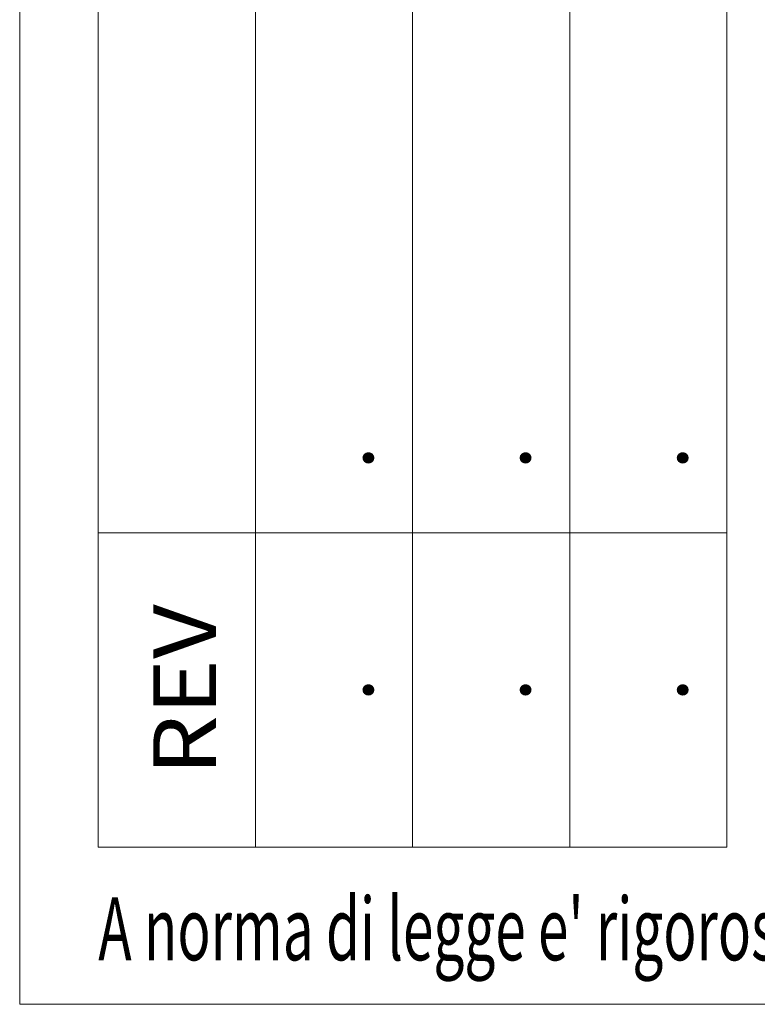
# Model space of a CAD drawing. Units: millimetres. Extents: x 0 to 210, y 0 to 297.
# Drawn here: x 0 to 23, y 0 to 31 of the extents above; entities that cross this region are included whole.
import ezdxf
from ezdxf.enums import TextEntityAlignment as Align

# ---------------------------------------------------------------- set-up
doc = ezdxf.new("R2010")
doc.units = ezdxf.units.MM
doc.layers.add('1', color=3, linetype='Continuous', lineweight=0)

msp = doc.modelspace()

# ---------------------------------------------------------------- linework, layer by layer
at = {"layer": '1', "color": 4, "linetype": 'Continuous', "lineweight": 0, "true_color": 0x00ffff}
for p, q in [((-0.000015, 297.000031), (0, 0)), ((12.499999, 116), (12.500008, 5.000004)), ((17.499999, 116), (17.500008, 5.000004)), ((0, 0), (210, 0.000019))]:
    msp.add_line(p, q, dxfattribs=at)
at = {"layer": '1', "color": 7, "linetype": 'Continuous', "lineweight": 0, "true_color": 0xffffff}
for p, q in [((2.499991, 116), (2.5, 5.000004)), ((7.499999, 116), (7.500008, 5.000004)), ((22.499991, 116), (22.5, 5.000004)), ((22.5, 15.000004), (2.5, 15.000004)), ((2.5, 5.000004), (22.5, 5.000004))]:
    msp.add_line(p, q, dxfattribs=at)

# ---------------------------------------------------------------- texts
at = {"layer": '1', "color": 4, "linetype": 'Continuous', "lineweight": 0, "true_color": 0x00ffff}
for p in [(11.250012, 17.000004), (16.250013, 17.000004), (21.250013, 17.000004)]:
    msp.add_text('.', height=2, rotation=90, dxfattribs=at).set_placement(p)
at = {"layer": '1', "color": 4, "linetype": 'Continuous', "lineweight": 0, "true_color": 0x00ffff, "width": 1.11}
msp.add_text('REV', height=2, rotation=90, dxfattribs=at).set_placement((6.250008, 10.000004), align=Align.CENTER)
at = {"layer": '1', "color": 4, "linetype": 'Continuous', "lineweight": 0, "true_color": 0x00ffff}
for p in [(11.250015, 10.000004), (16.250015, 10.000004), (21.250015, 10.000004)]:
    msp.add_text('.', height=2, rotation=90, dxfattribs=at).set_placement(p, align=Align.CENTER)
at = {"layer": '1', "color": 4, "linetype": 'Continuous', "lineweight": 0, "true_color": 0x00ffff, "width": 0.64}
msp.add_text("A norma di legge e' rigorosamente vietato riprodurre o comunicare a terzi il contenuto del presente disegno.", height=2, dxfattribs=at).set_placement((2.500008, 1.400004))

doc.saveas('drawing.dxf')
